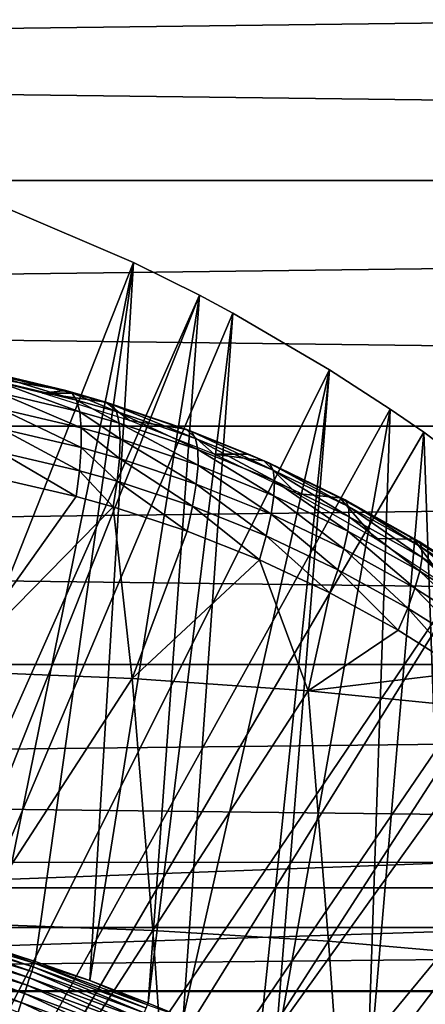
# Model space of a CAD drawing. Extents: x 0 to 650, y 0 to 665.
# Drawn here: x 555 to 558, y 109 to 117 of the extents above; entities that cross this region are included whole.
import ezdxf

# ---------------------------------------------------------------- set-up
doc = ezdxf.new("R2010")
doc.units = 0
doc.header["$MEASUREMENT"] = 0
doc.layers.get('0').update_dxf_attribs({"linetype": 'CONTINUOUS'})

msp = doc.modelspace()

# ---------------------------------------------------------------- linework, layer by layer
for points in [[(607.06427, 115.300003, 47.734322), (457.855591, 115.300003, 79.449623), (457.890289, 117.210098, 79.613083)], [(607.06427, 115.300003, 47.734322), (457.890289, 117.210098, 79.613083), (607.099121, 117.210098, 47.897781)], [(611.603577, 117.210098, 69.090103), (462.394897, 117.210098, 100.805397), (462.429596, 115.300003, 100.968903)], [(611.603577, 117.210098, 69.090103), (462.429596, 115.300003, 100.968903), (611.638428, 115.300003, 69.253571)], [(607.099121, 113.389801, 47.897781), (457.890289, 113.389801, 79.613083), (457.855591, 115.300003, 79.449623)], [(607.099121, 113.389801, 47.897781), (457.855591, 115.300003, 79.449623), (607.06427, 115.300003, 47.734322)], [(611.638428, 115.300003, 69.253571), (462.429596, 115.300003, 100.968903), (462.394897, 113.389801, 100.805397)], [(611.638428, 115.300003, 69.253571), (462.394897, 113.389801, 100.805397), (611.603577, 113.389801, 69.090103)], [(554.832397, 115.096901, 0.052415), (555.84259, 114.664101, 0.052415), (550.797791, 101.900597, 0.052415)], [(555.84259, 114.664101, 0.052415), (554.832397, 115.096901, 0.052415), (554.758301, 109.3311, 49.607658)], [(550.797791, 101.900597, 0.052415), (555.84259, 114.664101, 0.052415), (556.356018, 114.408401, 0.052415)], [(554.758301, 109.3311, 49.607658), (555.077393, 109.227898, 49.607052), (555.84259, 114.664101, 0.052415)], [(555.84259, 114.664101, 0.052415), (555.077393, 109.227898, 49.607052), (555.502014, 109.078796, 49.606178)], [(555.84259, 114.664101, 0.052415), (555.502014, 109.078796, 49.606178), (556.356018, 114.408401, 0.052415)], [(550.797791, 101.900597, 0.052415), (556.356018, 114.408401, 0.052415), (551.305481, 101.726303, 0.052415)], [(551.305481, 101.726303, 0.052415), (556.356018, 114.408401, 0.052415), (556.614502, 114.269997, 0.052415)], [(556.356018, 114.408401, 0.052415), (555.502014, 109.078796, 49.606178), (555.955811, 108.904198, 49.605179)], [(556.356018, 114.408401, 0.052415), (555.955811, 108.904198, 49.605179), (556.614502, 114.269997, 0.052415)], [(551.305481, 101.726303, 0.052415), (556.614502, 114.269997, 0.052415), (557.367371, 113.829201, 0.052415)], [(556.614502, 114.269997, 0.052415), (555.955811, 108.904198, 49.605179), (556.228882, 108.791397, 49.604542)], [(556.614502, 114.269997, 0.052415), (556.228882, 108.791397, 49.604542), (557.367371, 113.829201, 0.052415)], [(557.367371, 113.829201, 0.052415), (557.839172, 113.523003, 0.052415), (551.305481, 101.726303, 0.052415)], [(554.444885, 113.815697, 81.550682), (554.672791, 113.820602, 82.73925), (555.3172, 113.667702, 82.597473)], [(555.3172, 113.667702, 82.597473), (555.13562, 113.647598, 81.3843), (554.444885, 113.815697, 81.550682)], [(555.3172, 113.667702, 82.597473), (554.672791, 113.820602, 82.73925), (555.364075, 113.648499, 82.832283)], [(555.364075, 113.648499, 82.832283), (554.672791, 113.820602, 82.73925), (554.720703, 113.801201, 82.974617)], [(555.364075, 113.648499, 82.832283), (554.720703, 113.801201, 82.974617), (555.400208, 113.592697, 83.063118)], [(555.400208, 113.592697, 83.063118), (554.720703, 113.801201, 82.974617), (554.759888, 113.744499, 83.20549)], [(557.367371, 113.829201, 0.052415), (556.228882, 108.791397, 49.604542), (556.815308, 108.528503, 49.603062)], [(557.367371, 113.829201, 0.052415), (556.815308, 108.528503, 49.603062), (556.937988, 108.469803, 49.60273)], [(557.367371, 113.829201, 0.052415), (556.937988, 108.469803, 49.60273), (557.839172, 113.523003, 0.052415)], [(555.400208, 113.592697, 83.063118), (554.759888, 113.744499, 83.20549), (555.424622, 113.501602, 83.284058)], [(555.424622, 113.501602, 83.284058), (554.759888, 113.744499, 83.20549), (554.789612, 113.651703, 83.425903)], [(555.424622, 113.501602, 83.284058), (554.789612, 113.651703, 83.425903), (555.436584, 113.377602, 83.489433)], [(555.436584, 113.377602, 83.489433), (554.789612, 113.651703, 83.425903), (554.808716, 113.525299, 83.630157)], [(555.3172, 113.667702, 82.597473), (555.390015, 113.647598, 82.58139), (555.13562, 113.647598, 81.3843)], [(555.13562, 113.647598, 81.3843), (555.390015, 113.647598, 82.58139), (555.628296, 113.5783, 82.528709)], [(555.13562, 113.647598, 81.3843), (555.628296, 113.5783, 82.528709), (555.810425, 113.433403, 81.212059)], [(555.390015, 113.647598, 82.58139), (555.3172, 113.667702, 82.597473), (555.364075, 113.648499, 82.832283)], [(555.674683, 113.559196, 82.763199), (555.390015, 113.647598, 82.58139), (555.364075, 113.648499, 82.832283)], [(555.674683, 113.559196, 82.763199), (555.364075, 113.648499, 82.832283), (555.70929, 113.503998, 82.993973)], [(555.70929, 113.503998, 82.993973), (555.364075, 113.648499, 82.832283), (555.400208, 113.592697, 83.063118)], [(555.628296, 113.5783, 82.528709), (555.390015, 113.647598, 82.58139), (555.674683, 113.559196, 82.763199)], [(555.70929, 113.503998, 82.993973), (555.400208, 113.592697, 83.063118), (555.731079, 113.413902, 83.215118)], [(555.731079, 113.413902, 83.215118), (555.400208, 113.592697, 83.063118), (555.424622, 113.501602, 83.284058)], [(556.24939, 113.368103, 82.391083), (555.628296, 113.5783, 82.528709), (556.294617, 113.349403, 82.624817)], [(556.294617, 113.349403, 82.624817), (555.628296, 113.5783, 82.528709), (555.674683, 113.559196, 82.763199)], [(555.810425, 113.433403, 81.212059), (555.628296, 113.5783, 82.528709), (556.24939, 113.368103, 82.391083)], [(556.294617, 113.349403, 82.624817), (555.674683, 113.559196, 82.763199), (556.325928, 113.295601, 82.855347)], [(556.325928, 113.295601, 82.855347), (555.674683, 113.559196, 82.763199), (555.70929, 113.503998, 82.993973)], [(557.839172, 113.523003, 0.052415), (558.100403, 113.343102, 0.052415), (551.305481, 101.726303, 0.052415)], [(555.436584, 113.377602, 83.489433), (554.808716, 113.525299, 83.630157), (555.435913, 113.223701, 83.673981)], [(555.435913, 113.223701, 83.673981), (554.808716, 113.525299, 83.630157), (554.817017, 113.368599, 83.813011)], [(555.731079, 113.413902, 83.215118), (555.424622, 113.501602, 83.284058), (555.739624, 113.291199, 83.42099)], [(555.739624, 113.291199, 83.42099), (555.424622, 113.501602, 83.284058), (555.436584, 113.377602, 83.489433)], [(556.325928, 113.295601, 82.855347), (555.70929, 113.503998, 82.993973), (556.34259, 113.207802, 83.076813)], [(556.34259, 113.207802, 83.076813), (555.70929, 113.503998, 82.993973), (555.731079, 113.413902, 83.215118)], [(557.839172, 113.523003, 0.052415), (556.937988, 108.469803, 49.60273), (557.654907, 108.1008, 49.600712)], [(557.839172, 113.523003, 0.052415), (557.654907, 108.1008, 49.600712), (558.100403, 113.343102, 0.052415)], [(556.34259, 113.207802, 83.076813), (555.731079, 113.413902, 83.215118), (556.344177, 113.088303, 83.2836)], [(556.344177, 113.088303, 83.2836), (555.731079, 113.413902, 83.215118), (555.739624, 113.291199, 83.42099)], [(555.810425, 113.433403, 81.212059), (556.24939, 113.368103, 82.391083), (556.47113, 113.171898, 81.030647)], [(607.202209, 111.537804, 48.383209), (457.9935, 111.537804, 80.098503), (457.890289, 113.389801, 79.613083)], [(607.202209, 111.537804, 48.383209), (457.890289, 113.389801, 79.613083), (607.099121, 113.389801, 47.897781)], [(611.603577, 113.389801, 69.090103), (462.394897, 113.389801, 100.805397), (462.291687, 111.537804, 100.32)], [(611.603577, 113.389801, 69.090103), (462.291687, 111.537804, 100.32), (611.500427, 111.537804, 68.604683)], [(551.305481, 101.726303, 0.052415), (558.100403, 113.343102, 0.052415), (558.812317, 112.813103, 0.052415)], [(555.422607, 113.044098, 83.832947), (554.817017, 113.368599, 83.813011), (554.814087, 113.185501, 83.969719)], [(555.435913, 113.223701, 83.673981), (554.817017, 113.368599, 83.813011), (555.422607, 113.044098, 83.832947)], [(555.734619, 113.139099, 83.606331), (555.436584, 113.377602, 83.489433), (555.435913, 113.223701, 83.673981)], [(555.739624, 113.291199, 83.42099), (555.436584, 113.377602, 83.489433), (555.734619, 113.139099, 83.606331)], [(556.737305, 113.171898, 82.282829), (556.24939, 113.368103, 82.391083), (556.294617, 113.349403, 82.624817)], [(556.24939, 113.368103, 82.391083), (556.737305, 113.171898, 82.282829), (556.47113, 113.171898, 81.030647)], [(556.89978, 113.101799, 82.48941), (556.737305, 113.171898, 82.282829), (556.294617, 113.349403, 82.624817)], [(556.89978, 113.101799, 82.48941), (556.294617, 113.349403, 82.624817), (556.927795, 113.049599, 82.719566)], [(556.927795, 113.049599, 82.719566), (556.294617, 113.349403, 82.624817), (556.325928, 113.295601, 82.855347)], [(558.100403, 113.343102, 0.052415), (557.654907, 108.1008, 49.600712), (558.298584, 107.728798, 49.598721)], [(558.100403, 113.343102, 0.052415), (558.298584, 107.728798, 49.598721), (558.812317, 112.813103, 0.052415)], [(556.330627, 112.9403, 83.470482), (555.739624, 113.291199, 83.42099), (555.734619, 113.139099, 83.606331)], [(556.344177, 113.088303, 83.2836), (555.739624, 113.291199, 83.42099), (556.330627, 112.9403, 83.470482)], [(556.927795, 113.049599, 82.719566), (556.325928, 113.295601, 82.855347), (556.939392, 112.9646, 82.941238)], [(556.939392, 112.9646, 82.941238), (556.325928, 113.295601, 82.855347), (556.34259, 113.207802, 83.076813)], [(555.396912, 112.8433, 83.962288), (554.814087, 113.185501, 83.969719), (554.800171, 112.981003, 84.09626)], [(555.422607, 113.044098, 83.832947), (554.814087, 113.185501, 83.969719), (555.396912, 112.8433, 83.962288)], [(555.716187, 112.961502, 83.766388), (555.435913, 113.223701, 83.673981), (555.422607, 113.044098, 83.832947)], [(555.734619, 113.139099, 83.606331), (555.435913, 113.223701, 83.673981), (555.716187, 112.961502, 83.766388)], [(556.939392, 112.9646, 82.941238), (556.34259, 113.207802, 83.076813), (556.934204, 112.848999, 83.148827)], [(556.934204, 112.848999, 83.148827), (556.34259, 113.207802, 83.076813), (556.344177, 113.088303, 83.2836)], [(556.47113, 113.171898, 81.030647), (556.737305, 113.171898, 82.282829), (556.855896, 113.120003, 82.256523)], [(556.47113, 113.171898, 81.030647), (556.855896, 113.120003, 82.256523), (557.110229, 112.865601, 80.838509)], [(556.855896, 113.120003, 82.256523), (556.737305, 113.171898, 82.282829), (556.89978, 113.101799, 82.48941)], [(556.302307, 112.767303, 83.632698), (555.734619, 113.139099, 83.606331), (555.716187, 112.961502, 83.766388)], [(556.330627, 112.9403, 83.470482), (555.734619, 113.139099, 83.606331), (556.302307, 112.767303, 83.632698)], [(557.447388, 112.834198, 82.125671), (556.855896, 113.120003, 82.256523), (557.489807, 112.816704, 82.35762)], [(557.489807, 112.816704, 82.35762), (556.855896, 113.120003, 82.256523), (556.89978, 113.101799, 82.48941)], [(557.110229, 112.865601, 80.838509), (556.855896, 113.120003, 82.256523), (557.447388, 112.834198, 82.125671)], [(557.489807, 112.816704, 82.35762), (556.89978, 113.101799, 82.48941), (557.514526, 112.766502, 82.587318)], [(557.514526, 112.766502, 82.587318), (556.89978, 113.101799, 82.48941), (556.927795, 113.049599, 82.719566)], [(555.684875, 112.762901, 83.897087), (555.422607, 113.044098, 83.832947), (555.396912, 112.8433, 83.962288)], [(555.716187, 112.961502, 83.766388), (555.422607, 113.044098, 83.832947), (555.684875, 112.762901, 83.897087)], [(556.912292, 112.705597, 83.337143), (556.344177, 113.088303, 83.2836), (556.330627, 112.9403, 83.470482)], [(556.934204, 112.848999, 83.148827), (556.344177, 113.088303, 83.2836), (556.912292, 112.705597, 83.337143)], [(557.514526, 112.766502, 82.587318), (556.927795, 113.049599, 82.719566), (557.520996, 112.684799, 82.809059)], [(557.520996, 112.684799, 82.809059), (556.927795, 113.049599, 82.719566), (556.939392, 112.9646, 82.941238)], [(554.430786, 111.485001, 84.90062), (555.396912, 112.8433, 83.962288), (554.800171, 112.981003, 84.09626)], [(556.259827, 112.573898, 83.766159), (555.716187, 112.961502, 83.766388), (555.684875, 112.762901, 83.897087)], [(556.302307, 112.767303, 83.632698), (555.716187, 112.961502, 83.766388), (556.259827, 112.573898, 83.766159)], [(557.509216, 112.573601, 83.017349), (556.939392, 112.9646, 82.941238), (556.934204, 112.848999, 83.148827)], [(557.520996, 112.684799, 82.809059), (556.939392, 112.9646, 82.941238), (557.509216, 112.573601, 83.017349)], [(556.874329, 112.5382, 83.50145), (556.330627, 112.9403, 83.470482), (556.302307, 112.767303, 83.632698)], [(556.912292, 112.705597, 83.337143), (556.330627, 112.9403, 83.470482), (556.874329, 112.5382, 83.50145)], [(557.110229, 112.865601, 80.838509), (557.447388, 112.834198, 82.125671), (557.720703, 112.517799, 80.633842)], [(551.305481, 101.726303, 0.052415), (558.812317, 112.813103, 0.052415), (551.777588, 101.470802, 0.052415)], [(551.777588, 101.470802, 0.052415), (558.812317, 112.813103, 0.052415), (559.268005, 112.441803, 0.052415)], [(554.430786, 111.485001, 84.90062), (555.684875, 112.762901, 83.897087), (555.396912, 112.8433, 83.962288)], [(557.479187, 112.4356, 83.207008), (556.934204, 112.848999, 83.148827), (556.912292, 112.705597, 83.337143)], [(557.509216, 112.573601, 83.017349), (556.934204, 112.848999, 83.148827), (557.479187, 112.4356, 83.207008)], [(558.023315, 112.510597, 81.999283), (557.447388, 112.834198, 82.125671), (558.064026, 112.494102, 82.230209)], [(558.064026, 112.494102, 82.230209), (557.447388, 112.834198, 82.125671), (557.489807, 112.816704, 82.35762)], [(557.720703, 112.517799, 80.633842), (557.447388, 112.834198, 82.125671), (558.023315, 112.510597, 81.999283)], [(558.064026, 112.494102, 82.230209), (557.489807, 112.816704, 82.35762), (558.085327, 112.446198, 82.459358)], [(558.085327, 112.446198, 82.459358), (557.489807, 112.816704, 82.35762), (557.514526, 112.766502, 82.587318)], [(555.830994, 111.428001, 84.46492), (555.684875, 112.762901, 83.897087), (554.430786, 111.485001, 84.90062)], [(556.259827, 112.573898, 83.766159), (555.684875, 112.762901, 83.897087), (555.830994, 111.428001, 84.46492)], [(556.821228, 112.3508, 83.637627), (556.302307, 112.767303, 83.632698), (556.259827, 112.573898, 83.766159)], [(556.874329, 112.5382, 83.50145), (556.302307, 112.767303, 83.632698), (556.821228, 112.3508, 83.637627)], [(558.085327, 112.446198, 82.459358), (557.514526, 112.766502, 82.587318), (558.086914, 112.368301, 82.681091)], [(558.086914, 112.368301, 82.681091), (557.514526, 112.766502, 82.587318), (557.520996, 112.684799, 82.809059)], [(557.432007, 112.2743, 83.373322), (556.912292, 112.705597, 83.337143), (556.874329, 112.5382, 83.50145)], [(557.479187, 112.4356, 83.207008), (556.912292, 112.705597, 83.337143), (557.432007, 112.2743, 83.373322)], [(558.068481, 112.2621, 82.889977), (557.520996, 112.684799, 82.809059), (557.509216, 112.573601, 83.017349)], [(558.086914, 112.368301, 82.681091), (557.520996, 112.684799, 82.809059), (558.068481, 112.2621, 82.889977)], [(556.259827, 112.573898, 83.766159), (555.830994, 111.428001, 84.46492), (556.821228, 112.3508, 83.637627)], [(558.030823, 112.130203, 83.080872), (557.509216, 112.573601, 83.017349), (557.479187, 112.4356, 83.207008)], [(558.068481, 112.2621, 82.889977), (557.509216, 112.573601, 83.017349), (558.030823, 112.130203, 83.080872)], [(557.36853, 112.093803, 83.512154), (556.874329, 112.5382, 83.50145), (556.821228, 112.3508, 83.637627)], [(557.432007, 112.2743, 83.373322), (556.874329, 112.5382, 83.50145), (557.36853, 112.093803, 83.512154)], [(557.720703, 112.517799, 80.633842), (558.023315, 112.510597, 81.999283), (558.303894, 112.127403, 80.411613)], [(558.582886, 112.149101, 81.878189), (558.023315, 112.510597, 81.999283), (558.621704, 112.133797, 82.108063)], [(558.621704, 112.133797, 82.108063), (558.023315, 112.510597, 81.999283), (558.064026, 112.494102, 82.230209)], [(558.303894, 112.127403, 80.411613), (558.023315, 112.510597, 81.999283), (558.582886, 112.149101, 81.878189)], [(558.621704, 112.133797, 82.108063), (558.064026, 112.494102, 82.230209), (558.639587, 112.088699, 82.336594)], [(558.639587, 112.088699, 82.336594), (558.064026, 112.494102, 82.230209), (558.085327, 112.446198, 82.459358)], [(551.777588, 101.470802, 0.052415), (559.268005, 112.441803, 0.052415), (559.502075, 112.240601, 0.052415)], [(557.97467, 111.975899, 83.2491), (557.479187, 112.4356, 83.207008), (557.432007, 112.2743, 83.373322)], [(558.030823, 112.130203, 83.080872), (557.479187, 112.4356, 83.207008), (557.97467, 111.975899, 83.2491)], [(558.639587, 112.088699, 82.336594), (558.085327, 112.446198, 82.459358), (558.63623, 112.014999, 82.558243)], [(558.63623, 112.014999, 82.558243), (558.085327, 112.446198, 82.459358), (558.086914, 112.368301, 82.681091)], [(556.821228, 112.3508, 83.637627), (555.830994, 111.428001, 84.46492), (557.19989, 111.333199, 83.944511)], [(556.821228, 112.3508, 83.637627), (557.19989, 111.333199, 83.944511), (557.36853, 112.093803, 83.512154)], [(558.611572, 111.914299, 82.767616), (558.086914, 112.368301, 82.681091), (558.068481, 112.2621, 82.889977)], [(558.63623, 112.014999, 82.558243), (558.086914, 112.368301, 82.681091), (558.611572, 111.914299, 82.767616)], [(557.901428, 111.803101, 83.390518), (557.432007, 112.2743, 83.373322), (557.36853, 112.093803, 83.512154)], [(557.97467, 111.975899, 83.2491), (557.432007, 112.2743, 83.373322), (557.901428, 111.803101, 83.390518)], [(558.566406, 111.7892, 82.959663), (558.068481, 112.2621, 82.889977), (558.030823, 112.130203, 83.080872)], [(558.611572, 111.914299, 82.767616), (558.068481, 112.2621, 82.889977), (558.566406, 111.7892, 82.959663)], [(560.168701, 111.626999, 0.052415), (551.777588, 101.470802, 0.052415), (559.502075, 112.240601, 0.052415)], [(558.501709, 111.6427, 83.1297), (558.030823, 112.130203, 83.080872), (557.97467, 111.975899, 83.2491)], [(558.566406, 111.7892, 82.959663), (558.030823, 112.130203, 83.080872), (558.501709, 111.6427, 83.1297)], [(557.19989, 111.333199, 83.944511), (557.901428, 111.803101, 83.390518), (557.36853, 112.093803, 83.512154)], [(558.419006, 111.478302, 83.273621), (557.97467, 111.975899, 83.2491), (557.901428, 111.803101, 83.390518)], [(558.501709, 111.6427, 83.1297), (557.97467, 111.975899, 83.2491), (558.419006, 111.478302, 83.273621)], [(557.19989, 111.333199, 83.944511), (558.419006, 111.478302, 83.273621), (557.901428, 111.803101, 83.390518)], [(560.168701, 111.626999, 0.052415), (552.201172, 101.141098, 0.052415), (551.777588, 101.470802, 0.052415)], [(560.62561, 111.1688, 0.052415), (552.201172, 101.141098, 0.052415), (560.168701, 111.626999, 0.052415)], [(607.370728, 109.800003, 49.175838), (458.161987, 109.800003, 80.891144), (457.9935, 111.537804, 80.098503)], [(607.370728, 109.800003, 49.175838), (457.9935, 111.537804, 80.098503), (607.202209, 111.537804, 48.383209)], [(611.500427, 111.537804, 68.604683), (462.291687, 111.537804, 100.32), (462.123199, 109.800003, 99.527351)], [(611.500427, 111.537804, 68.604683), (462.123199, 109.800003, 99.527351), (611.33197, 109.800003, 67.81205)], [(554.430786, 111.485001, 84.90062), (554.592102, 109.519997, 85.65947), (555.830994, 111.428001, 84.46492)], [(555.830994, 111.428001, 84.46492), (554.592102, 109.519997, 85.65947), (555.991821, 109.469398, 85.221298)], [(555.830994, 111.428001, 84.46492), (555.991821, 109.469398, 85.221298), (557.19989, 111.333199, 83.944511)], [(558.531311, 111.201103, 83.341682), (558.419006, 111.478302, 83.273621), (557.19989, 111.333199, 83.944511)], [(557.19989, 111.333199, 83.944511), (555.991821, 109.469398, 85.221298), (557.35968, 109.3853, 84.69677)], [(557.19989, 111.333199, 83.944511), (557.35968, 109.3853, 84.69677), (558.531311, 111.201103, 83.341682)], [(558.531311, 111.201103, 83.341682), (557.35968, 109.3853, 84.69677), (558.690002, 109.267998, 84.088219)], [(552.201172, 101.141098, 0.052415), (560.62561, 111.1688, 0.052415), (561.427917, 110.281898, 0.052415)], [(561.427917, 110.281898, 0.052415), (561.887878, 109.720497, 0.052415), (552.201172, 101.141098, 0.052415)], [(544.828308, 109.492798, 82.179062), (545.731506, 110, 82.262642), (558.435913, 110, 79.562233)], [(544.828308, 109.492798, 82.179062), (558.435913, 110, 79.562233), (559.22699, 109.492798, 79.118538)], [(607.599426, 108.229301, 50.251591), (458.390594, 108.229301, 81.966888), (458.161987, 109.800003, 80.891144)], [(607.599426, 108.229301, 50.251591), (458.161987, 109.800003, 80.891144), (607.370728, 109.800003, 49.175838)], [(611.33197, 109.800003, 67.81205), (462.123199, 109.800003, 99.527351), (461.894592, 108.229301, 98.451591)], [(611.33197, 109.800003, 67.81205), (461.894592, 108.229301, 98.451591), (611.103271, 108.229301, 66.73629)], [(552.201172, 101.141098, 0.052415), (561.887878, 109.720497, 0.052415), (562.061707, 109.4972, 0.052415)], [(552.201172, 101.141098, 0.052415), (562.061707, 109.4972, 0.052415), (552.564697, 100.746201, 0.052415)], [(552.564697, 100.746201, 0.052415), (562.061707, 109.4972, 0.052415), (562.581482, 108.789101, 0.052415)], [(554.592102, 109.519997, 85.65947), (554.73407, 107.520699, 86.327179), (555.991821, 109.469398, 85.221298)], [(543.9198, 109, 82.070389), (544.828308, 109.492798, 82.179062), (559.22699, 109.492798, 79.118538)], [(543.9198, 109, 82.070389), (559.22699, 109.492798, 79.118538), (560.012695, 109, 78.64975)], [(555.034729, 109.100601, 49.8965), (554.158875, 109.418503, 49.834221), (554.14563, 109.369301, 49.897148)], [(555.050903, 109.148903, 49.833328), (554.169373, 109.4571, 49.763901), (554.158875, 109.418503, 49.834221)], [(555.034729, 109.100601, 49.8965), (555.050903, 109.148903, 49.833328), (554.158875, 109.418503, 49.834221)], [(555.063599, 109.186699, 49.762772), (554.176819, 109.484299, 49.688049), (554.169373, 109.4571, 49.763901)], [(555.050903, 109.148903, 49.833328), (555.063599, 109.186699, 49.762772), (554.169373, 109.4571, 49.763901)], [(554.758301, 109.3311, 49.607658), (554.176819, 109.484299, 49.688049), (555.07251, 109.213303, 49.68668)], [(555.063599, 109.186699, 49.762772), (555.07251, 109.213303, 49.68668), (554.176819, 109.484299, 49.688049)], [(555.991821, 109.469398, 85.221298), (554.73407, 107.520699, 86.327179), (556.133179, 107.476601, 85.886818)], [(555.991821, 109.469398, 85.221298), (556.133179, 107.476601, 85.886818), (557.35968, 109.3853, 84.69677)], [(555.015503, 109.043404, 49.950619), (554.14563, 109.369301, 49.897148), (554.129883, 109.311096, 49.95105)], [(555.015503, 109.043404, 49.950619), (555.034729, 109.100601, 49.8965), (554.14563, 109.369301, 49.897148)], [(557.35968, 109.3853, 84.69677), (556.133179, 107.476601, 85.886818), (557.500427, 107.403297, 85.358673)], [(557.35968, 109.3853, 84.69677), (557.500427, 107.403297, 85.358673), (558.690002, 109.267998, 84.088219)], [(554.993774, 108.9786, 49.994259), (554.129883, 109.311096, 49.95105), (554.112, 109.245201, 49.994511)], [(554.993774, 108.9786, 49.994259), (555.015503, 109.043404, 49.950619), (554.129883, 109.311096, 49.95105)], [(554.758301, 109.3311, 49.607658), (555.07251, 109.213303, 49.68668), (555.077393, 109.227898, 49.607052)], [(558.690002, 109.267998, 84.088219), (557.500427, 107.403297, 85.358673), (558.82959, 107.301201, 84.745079)], [(554.970093, 108.907898, 50.026279), (554.112, 109.245201, 49.994511), (554.09259, 109.1735, 50.026402)], [(554.970093, 108.907898, 50.026279), (554.993774, 108.9786, 49.994259), (554.112, 109.245201, 49.994511)], [(555.939819, 108.864304, 49.76144), (555.07251, 109.213303, 49.68668), (555.063599, 109.186699, 49.762772)], [(555.077393, 109.227898, 49.607052), (555.07251, 109.213303, 49.68668), (555.502014, 109.078796, 49.606178)], [(555.502014, 109.078796, 49.606178), (555.07251, 109.213303, 49.68668), (555.950195, 108.890198, 49.685059)], [(555.939819, 108.864304, 49.76144), (555.950195, 108.890198, 49.685059), (555.07251, 109.213303, 49.68668)], [(554.945007, 108.833298, 50.045841), (554.970093, 108.907898, 50.026279), (554.09259, 109.1735, 50.026402)], [(555.905884, 108.780098, 49.895741), (555.050903, 109.148903, 49.833328), (555.034729, 109.100601, 49.8965)], [(555.924927, 108.827301, 49.832291), (555.063599, 109.186699, 49.762772), (555.050903, 109.148903, 49.833328)], [(555.905884, 108.780098, 49.895741), (555.924927, 108.827301, 49.832291), (555.050903, 109.148903, 49.833328)], [(555.924927, 108.827301, 49.832291), (555.939819, 108.864304, 49.76144), (555.063599, 109.186699, 49.762772)], [(555.857727, 108.660599, 49.993969), (555.015503, 109.043404, 49.950619), (554.993774, 108.9786, 49.994259)], [(555.883301, 108.724098, 49.950111), (555.034729, 109.100601, 49.8965), (555.015503, 109.043404, 49.950619)], [(555.857727, 108.660599, 49.993969), (555.883301, 108.724098, 49.950111), (555.015503, 109.043404, 49.950619)], [(555.883301, 108.724098, 49.950111), (555.905884, 108.780098, 49.895741), (555.034729, 109.100601, 49.8965)], [(555.502014, 109.078796, 49.606178), (555.950195, 108.890198, 49.685059), (555.955811, 108.904198, 49.605179)], [(560.218811, 108.514999, 78.272942), (543.578308, 108.514999, 81.810013), (543.916016, 108.994499, 82.067627)], [(560.015076, 108.994499, 78.645683), (543.916016, 108.994499, 82.067627), (543.9198, 109, 82.070389)], [(560.218811, 108.514999, 78.272942), (543.916016, 108.994499, 82.067627), (560.015076, 108.994499, 78.645683)], [(560.015076, 108.994499, 78.645683), (543.9198, 109, 82.070389), (560.012695, 109, 78.64975)], [(555.829773, 108.591301, 50.02615), (554.993774, 108.9786, 49.994259), (554.970093, 108.907898, 50.026279)], [(555.829773, 108.591301, 50.02615), (555.857727, 108.660599, 49.993969), (554.993774, 108.9786, 49.994259)], [(555.800415, 108.518097, 50.045799), (554.970093, 108.907898, 50.026279), (554.945007, 108.833298, 50.045841)], [(555.800415, 108.518097, 50.045799), (555.829773, 108.591301, 50.02615), (554.970093, 108.907898, 50.026279)], [(555.955811, 108.904198, 49.605179), (555.950195, 108.890198, 49.685059), (556.228882, 108.791397, 49.604542)]]:
    msp.add_3dface(points)

doc.saveas('drawing.dxf')
